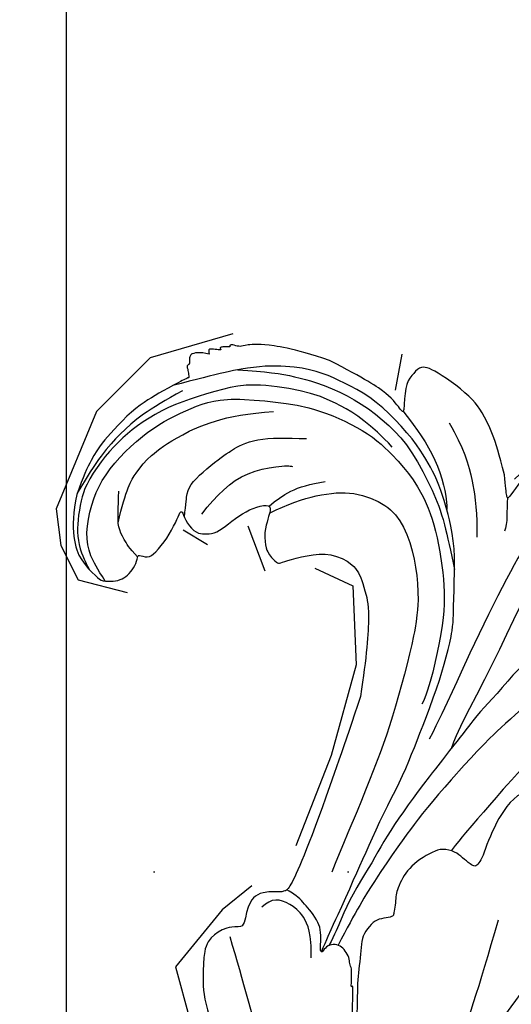
# Model space of a CAD drawing. Units: millimetres. Extents: x 1173 to 4737, y 942 to 2622.
# Drawn here: x 4381 to 4421, y 1824 to 1905 of the extents above; entities that cross this region are included whole.
import ezdxf
from ezdxf.xclip import XClip

# ---------------------------------------------------------------- set-up
doc = ezdxf.new("R2010")
doc.units = ezdxf.units.MM
doc.header["$XCLIPFRAME"] = 2
doc.linetypes.add('DOT', pattern=[6.35, 0, -6.35])
for name, color, linetype in [('H-06.木作(細線)', 8, 'Continuous'), ('H-08.木作(細線)', 8, 'Continuous'), ('格子', 1, 'Continuous')]:
    doc.layers.add(name, color=color, linetype=linetype)

# ---------------------------------------------------------------- blocks, each defined once
blk = doc.blocks.new('格子')
at = {"layer": '格子', "linetype": 'DOT', "ltscale": 2.5}
blk.add_lwpolyline([(0, -700), (3000, -700)], dxfattribs=at)
blk = doc.blocks.new('SE-21109L')
at = {"layer": 'H-08.木作(細線)'}
for points in [[(-109.3098847673973, 26.26400296681823), (-111.1598276629229, 27.11107333956897), (-112.2236607269151, 28.6541408451958), (-112.7041042332421, 30.16291825835651), (-112.7041042332421, 33.23190877940215), (-112.7212614471791, 33.23190877940215), (-113.853731670155, 30.55725821390661), (-115.0093208168109, 26.1788665666536), (-114.5265800871421, 21.26752447948093), (-113.0341211259947, 15.11265805506264), (-110.2254417510121, 9.36814289643371), (-106.8413715840143, 4.446743420056009), (-102.1456117918715, -0.0260858218971407), (-96.65387794646085, -4.954783688968746), (-93.62576945740147, -7.147346803008986), (-87.30624086369062, -11.22551470667531)], [(-155.0401758897642, 29.6298021228431), (-155.0401758897642, 29.34909153808258), (-154.8295592565846, 28.3306285296494), (-154.4883579306188, 27.34396906764596), (-153.7346749289718, 25.91993772475689), (-151.7743158545636, 23.69170557500911), (-150.617722018651, 22.18581282212836), (-147.5848834636854, 19.97743745497428), (-146.7962965057814, 19.57469929030049), (-145.0263634086878, 19.13693930360751), (-145.0263634086878, 18.95724631928897), (-145.0263634086878, 16.24313573624386), (-144.1655273924116, 13.52030556133832), (-142.7811209610663, 10.85872604324686), (-141.6572251934558, 9.223353856730682), (-139.8522442176472, 7.31472071508324), (-137.3287720413355, 5.353557620524953), (-137.3287720413355, 5.301026555571298), (-138.0122125954076, 4.775714793948282), (-138.4503152308171, 3.497456655888527), (-138.2215339267277, 2.228768828696047), (-137.8885776951793, 1.003041755589948), (-137.3628539791389, 0.07499071725032991), (-137.3628539791389, -0.01256105767970439), (-138.0112466545252, -0.2051749625243247), (-138.7647829659982, -1.238288130785804), (-139.1853602781775, -2.656629108736524), (-138.9336233469949, -4.113180158907198), (-138.9336233469949, -4.953511502630136), (-137.8298241321172, -6.564147226781643), (-136.8136293914285, -7.614561684436921), (-135.6222257023619, -8.367357933995663), (-135.1141269481741, -8.735003105379292), (-135.1141269481741, -8.875058143989008), (-137.0646273363091, -9.085951943110558)], [(-136.7918979390815, -2.067375205864664), (-136.0621075988165, -3.903904176229844), (-132.5483065881999, -6.550666245231696), (-129.03450356127, -8.46821811648988), (-122.1150176566443, -11.65513456217741), (-118.195776671957, -13.19457785855775), (-115.1079456199077, -14.65980239053897)], [(-137.0646273363091, -9.085951943110558), (-138.7579162055918, -9.581666467471223), (-140.4941244031943, -10.14129501078423), (-142.2863405668177, -11.14862638874911), (-143.09857785434, -11.76048129504488), (-144.3583613026422, -13.2840845720857), (-145.3765377444215, -14.92631811324827), (-145.7485772181244, -15.74635452628718), (-145.7485772181244, -16.31187026757107), (-145.038671543909, -16.97633964265697), (-144.1461836647068, -17.50092078677699), (-141.9587177682843, -17.50092078677699), (-141.9587177682843, -17.64080901773559), (-143.4451236842724, -18.7249430856973), (-144.6193950690504, -20.77605664918519), (-146.0718712728994, -23.74868127910304)], [(-141.1988682051888, -13.76865272160649), (-139.2527639917098, -12.52629509921098), (-136.4146922385553, -11.60803112523718), (-133.7658262098848, -11.22992255035206), (-131.873779046553, -11.22992255035206)], [(-131.7341225897253, -28.68015816161642), (-130.5768312835717, -28.68015816161642), (-129.8124869513849, -28.2137372845973), (-129.2392300860956, -27.58885581292998), (-129.2392300860956, -27.38056198904087), (-129.5345450675231, -26.61681759743078), (-130.1251722626621, -24.6380251584269), (-130.1251722626621, -22.68020933736989), (-129.0770904011733, -20.9044062390094), (-127.5220445584855, -20.41606016454898), (-125.1228327914141, -19.61231085040345), (-118.4583498176944, -20.41606016454898)], [(-118.4583498176944, -20.41606016454898), (-102.5057223105396, -25.24775048706942), (-102.1948360296083, -26.57261420614668), (-102.1948360296083, -26.29256799206632), (-102.1948360296083, -28.68790359680133), (-100.4118945593073, -29.39898903758876), (-99.21276334300637, -29.39898903758876), (-99.21276334300637, -29.93151912223402)], [(-146.0718712728994, -23.74868127910304), (-147.0002761008509, -26.86031784380611), (-147.3148960616672, -29.56742139351991), (-147.0876702269015, -30.9122413439618), (-146.9641321975214, -31.20326620170817), (-147.1582171257469, -31.83160837608011), (-147.0941578070633, -31.99376654029038), (-146.9446860634489, -31.99376654029038), (-146.9361448209675, -31.99376654029038), (-146.9361448209675, -32.64666613680311), (-146.8696083758841, -32.81959562696284), (-146.6670929147222, -32.7149438438646), (-146.6670929147222, -32.7460946163701), (-146.7309584916802, -33.38192534214613), (-146.7309584916802, -33.64223201523419), (-146.6797110367042, -33.74002577983629), (-146.308164695045, -33.68917168777989)], [(-133.9171880996437, -28.38766510863206), (-134.9272767219227, -27.27124076510518), (-135.625207871868, -26.34575573554321), (-136.0950922793127, -23.82522066144884)], [(-96.82623233503546, -23.86266334920219), (-98.7802767448593, -23.86266334920219), (-100.4272565434512, -24.55998152140819), (-101.2367896019714, -25.75937033165974), (-101.683426653588, -26.93086473826406), (-101.2647032835521, -27.65607629169972), (-100.8738956113521, -28.04657442723692)], [(-98.38671682076529, -30.61340655130334), (-94.5623730783991, -29.35823302340577), (-88.95147508071386, -27.68466797874862), (-84.9596411838138, -26.23424589429487), (-84.28968459827593, -25.89953247639642)], [(-133.1154338003253, -33.90296679565654), (-134.6988819467952, -32.73714062837826), (-137.0636772694997, -30.59413617341488), (-137.3657454849745, -26.82474065700808), (-137.2397850977723, -26.56421635362494)], [(-134.4292776149523, -44.23615246874397), (-132.9707483659731, -44.50153454257816), (-130.6901093045599, -44.50153454257816), (-129.0013927400869, -43.78830506746453), (-127.6434541966009, -42.37924304303306), (-127.3474915642291, -41.96174351343507), (-127.3474915642291, -40.98757683232543), (-127.5563534508983, -40.30405691163469), (-128.0264096328174, -39.71259813265351), (-128.7053775207023, -39.26030697559327), (-129.4713935672189, -39.06895302452904), (-129.6454871167953, -39.06895302452904), (-129.3493362782174, -38.24916015066265), (-129.7671624578361, -37.67509829746268), (-131.0386119259638, -36.68121161604358), (-132.4313686258101, -36.00277376839949), (-133.3018419091823, -35.68964912120282), (-133.3018419091823, -35.49829517013859), (-132.309502310789, -35.1503777834223), (-131.4912590296881, -34.28058709677134), (-131.4912590296881, -33.65078035123588), (-131.4912590296881, -32.86796873324784), (-132.1171306129836, -31.97768183467997), (-133.0920583654661, -30.84695282997563), (-133.7536199429014, -29.69882801154017), (-134.0843979638885, -28.49851575189678), (-133.7710290210671, -28.13320366350672), (-132.6394140294578, -28.55070319309743), (-131.7341225897253, -28.68015816161642)], [(-99.21276334300637, -29.93151912223402), (-99.21276334300637, -30.68885476395371), (-98.829791300348, -31.63193517151376), (-97.6916582834383, -32.71370390700758), (-95.58194371045101, -32.71370390700758), (-93.055836646643, -32.71370390700758), (-88.66985327209113, -30.85705136507022), (-85.01520617466304, -32.41124382886483), (-83.89523782866308, -32.26408723259374), (-86.19753444759408, -36.20473779801978), (-84.18755534876254, -39.49963591868436), (-81.28285757309641, -38.88232973840059), (-78.3255201697466, -37.36580689005496)], [(-146.308164695045, -33.68917168777989), (-146.4711812787573, -34.48589061552775), (-146.2803622825013, -35.09194839998236), (-146.2803622825013, -35.14642555418686), (-146.0282074227289, -35.28261843968357), (-145.7624242162274, -35.28261843968357), (-145.4830098952516, -35.28261843968357), (-145.4216740317061, -35.28261843968357), (-145.3126334191184, -35.466478279086), (-145.2035955742467, -35.466478279086), (-144.9787001757068, -35.39157274808531), (-144.3926120725228, -35.28261843968357), (-144.3176478622481, -35.28261843968357), (-144.2358694786089, -35.534574721838), (-143.0969476560713, -37.52235920519161), (-142.4346000407822, -38.56735575039784), (-141.4759355225251, -39.90843364923057), (-139.7503388361656, -41.42367875098716), (-138.7694106255658, -42.28549269584619), (-137.4266780400358, -43.11173991370015), (-135.9282795110485, -43.76590391220088), (-134.4292776149523, -44.23615246874397)]]:
    blk.add_open_spline(points, degree=3, dxfattribs=at)
for points, knots in [([(-131.1658958249318, 2.04586793663475), (-130.979547200026, 1.673465430241777), (-130.437440276437, 1.284134886576794), (-130.3273239884584, 1.174107245111372), (-130.5839588763774, 0.9283915237174369), (-130.2969342883443, 0.8294508929539006), (-130.2003151243553, 0.6807730978835025), (-129.7167273267114, 0.3037687254691264), (-128.5025648474402, -0.8526379813120002), (-127.9317135259626, -1.463780307763955), (-127.6529114165169, -1.35269038262777), (-127.4318239286076, -1.502599158964586), (-127.3583700555319, -1.502599158964586), (-126.664977994631, -2.112036106052983), (-125.1723541608953, -3.706722242932301), (-122.60090807089, -6.280401444710151), (-122.0556718469597, -6.868787998631888), (-121.6454431562452, -6.723240822044318), (-121.3636690179992, -7.329499097395455), (-118.8256733741728, -9.312965721532237), (-117.5565021502844, -10.53739947961003), (-116.0028589764261, -11.63064376040711), (-112.4767202153453, -14.26129674229014), (-110.2447265916853, -15.83556944725569), (-107.8995760970283, -17.41379274327483), (-106.1271117584256, -18.39771382288018), (-104.4202941725089, -19.29417388775619), (-102.1226537962211, -20.64979712311469), (-100.2915607580508, -21.43099181134312), (-98.80741247307742, -21.96542920984211), (-97.88554750647745, -22.4309856950058)], [0, 0, 0, 0, 1, 2, 3, 4, 5, 6, 7, 8, 9, 10, 11, 12, 13, 14, 15, 16, 17, 18, 19, 20, 21, 22, 23, 24, 25, 26, 27, 27.82065108125918, 27.82065108125918, 27.82065108125918, 27.82065108125918]), ([(-137.4160709824355, -0.0008683046835358255), (-136.7986974507221, -0.868675150180934), (-135.3398896866711, -2.521827919830685), (-133.1123065162974, -3.986178506587748), (-128.7745861340954, -6.422230117248546), (-123.9302719511616, -8.51027493919537), (-119.1944512585469, -10.68039153845166), (-115.7785680636298, -12.39159274604026), (-114.3809160710953, -12.84112819739676)], [0.2228424416989534, 0.2228424416989534, 0.2228424416989534, 0.2228424416989534, 1, 2, 3, 4, 5, 5.858089831790186, 5.858089831790186, 5.858089831790186, 5.858089831790186]), ([(-117.6458612478746, -2.054914361891861), (-116.1751572592475, -3.589684658778424), (-114.5868562730611, -5.549617639000644), (-110.9210849353403, -8.676952256901131), (-108.745815778937, -10.4113938049195), (-107.1640708055347, -11.75138331725611), (-105.9824119006225, -12.58638599687401)], [0.01511951391859486, 0.01511951391859486, 0.01511951391859486, 0.01511951391859486, 1, 2, 3, 3.93630910763647, 3.93630910763647, 3.93630910763647, 3.93630910763647]), ([(-95.99907163303578, -5.332923054753337), (-97.6789400212001, -4.598748666860047), (-99.0521464785561, -3.874593225882563), (-100.4455847264617, -3.238590494627715), (-102.1368304138887, -2.75039600092714), (-104.4669917212741, -2.299755637635826), (-105.7260290124977, -2.018105282782926), (-107.6803577208484, -2.262202529636852), (-109.3777148189256, -2.46716091104463), (-110.937421012175, -3.199451629188843), (-111.4447931053583, -4.100733378174482), (-111.4447931053583, -5.152227559177845), (-111.0125867254683, -7.011120719151222), (-109.79113128272, -8.175275246583624), (-108.3903842712753, -8.936243534189998), (-106.8846927858249, -9.582707048291923), (-105.5554478673439, -9.970584747781686), (-105.0025779249845, -10.27618504968268), (-104.6849700718594, -10.59353999582527), (-104.8971112288418, -10.94643185805035), (-105.4322195690474, -11.67598251821619), (-105.9253545555111, -12.19372874167311), (-106.1659094368806, -13.36343699855206), (-105.8513683787605, -14.07166121494083), (-105.215446966904, -15.18731467137695), (-104.4244376726274, -16.01461792224291), (-103.6589769379643, -16.54413105884305), (-102.7404264759098, -16.88537256262498), (-102.2458216054656, -17.0383424335887), (-101.5745705541922, -17.0383424335887), (-100.7973346172657, -17.16777950065443), (-100.5264807693311, -17.16777950065443), (-100.3733890256553, -17.33251628476864), (-100.2438497028197, -18.22680475145899), (-99.9739334352198, -18.82427439308958), (-99.14526164039853, -19.48292094108183), (-98.35425637874869, -19.78401650588057), (-97.2807490938867, -19.78401650588057), (-95.96240833532647, -19.92262049825513), (-94.90773532522144, -19.9948097794113), (-93.33108211567742, -19.96690106203459), (-92.21108899376122, -19.96690106203459), (-91.27972493405105, -19.96690106203459), (-90.2776269922906, -19.96690106203459), (-89.3816308817477, -19.96690106203459), (-89.01616005745018, -19.96690106203459), (-89.01616005745018, -20.14360208436847), (-90.41258613424725, -20.3406449699396), (-91.29916611561202, -20.3406449699396), (-92.63642381728278, -20.3406449699396), (-93.67076847306453, -20.3406449699396), (-94.74205177705153, -20.3406449699396), (-94.53199950867565, -20.47306133885286), (-94.53199950867565, -20.49420886093139), (-95.0562641780125, -20.49420886093139), (-95.59754240157781, -20.49420886093139), (-96.03149691512226, -20.49420886093139), (-96.4249439263076, -20.70139200583799), (-96.9211900663795, -20.70139200583799), (-97.50414121471113, -21.07088780147023), (-97.89841692592017, -21.47678853902471), (-98.05373668303946, -22.07370096737577), (-97.80283414100995, -22.67061339572683), (-97.32557954720687, -22.94914642343065), (-97.32557954720687, -23.11628178067622), (-97.85128183968482, -23.11628178067622), (-99.02216036908794, -23.11628178067622), (-99.73902419875958, -23.31923214945709), (-100.6351049939985, -23.96389724490291), (-101.2455363190093, -24.55058864356397), (-101.7650721901446, -25.00344072128792), (-102.0848705803219, -25.49700578046759), (-102.3800904184463, -26.01372140840249)], [0.253627605690826, 0.253627605690826, 0.253627605690826, 0.253627605690826, 1, 2, 3, 4, 5, 6, 7, 8, 9, 10, 11, 12, 13, 14, 15, 16, 17, 18, 19, 20, 21, 22, 23, 24, 25, 26, 27, 28, 29, 30, 31, 32, 33, 34, 35, 36, 37, 38, 39, 40, 41, 42, 43, 44, 45, 46, 47, 48, 49, 50, 51, 52, 53, 54, 55, 56, 57, 58, 59, 60, 61, 62, 63, 64, 65, 66, 67, 68, 69, 69.77557486504355, 69.77557486504355, 69.77557486504355, 69.77557486504355]), ([(-120.5228975850332, -4.082635865051998), (-116.9072001330205, -8.166717384294316), (-114.5424711410305, -10.5283238529737), (-109.0592238256359, -15.07818061597936), (-106.0826744839724, -17.04902661487722), (-103.711936882959, -18.61665082222316), (-100.7819993442681, -20.30484282764519), (-97.93290225195233, -21.676427391576)], [0.004024787681295413, 0.004024787681295413, 0.004024787681295413, 0.004024787681295413, 1, 2, 3, 4, 4.91649056983489, 4.91649056983489, 4.91649056983489, 4.91649056983489]), ([(-135.2072745643673, -8.800123997374612), (-134.5884060200478, -8.800123997374612), (-133.5475837301638, -8.800123997374612), (-132.7480152285425, -8.800123997374612), (-132.418946716236, -8.969829692585336)], [0.09306909175648227, 0.09306909175648227, 0.09306909175648227, 0.09306909175648227, 1, 2, 2, 2, 2]), ([(-100.3688422651903, -8.56740617039759), (-94.58547788026044, -10.04733499857684), (-88.66105504051666, -11.80915547029872), (-82.60363326003426, -14.36470175378054), (-79.28837869185372, -15.89865160356567), (-77.60251862759469, -16.32801587305585)], [0, 0, 0, 0, 1, 2, 2.862857813251432, 2.862857813251432, 2.862857813251432, 2.862857813251432]), ([(-97.34646991614136, -23.02678649617883), (-99.36531788657885, -22.25160629090533), (-101.194602009753, -21.38098374026595), (-104.1036380138248, -20.27594790700823), (-106.0797609279107, -19.38739924833499), (-108.9698411686404, -18.25203066579707), (-111.4399943071767, -16.96857115135208), (-113.8854477491695, -16.05534050029382), (-116.0344806369103, -15.26551878875762), (-119.4241439971374, -14.10218116667238), (-121.9684022742149, -13.41108742467623), (-124.3150468484964, -12.96681360654475), (-125.2290041751403, -12.96681360654475), (-128.217891267268, -12.96681360654475), (-130.8609543794591, -12.96681360654475), (-133.4299143694225, -13.55917937899358), (-134.6896936596895, -13.9294082423803), (-136.5670097223483, -14.64518295435118), (-137.8267890126153, -15.38564068111737), (-139.1853731379961, -16.20014438503858), (-141.3888179450296, -18.18120936881314), (-143.2414322948607, -20.3532175419241), (-144.2810314330272, -22.57833478652174), (-145.0220767696737, -24.20734117196116), (-145.5167179335549, -26.50669865155942), (-145.5167179335549, -29.64511441841023), (-144.7822186932899, -32.74957189987617), (-143.6230197321856, -36.59953921310807)], [0.08014601068141819, 0.08014601068141819, 0.08014601068141819, 0.08014601068141819, 1, 2, 3, 4, 5, 6, 7, 8, 9, 10, 11, 12, 13, 14, 15, 16, 17, 18, 19, 20, 21, 22, 23, 24, 24.9291324961406, 24.9291324961406, 24.9291324961406, 24.9291324961406]), ([(-145.0868568261794, -31.27090595999471), (-145.0311689251103, -29.00438179979392), (-144.641606869729, -26.08884140710143), (-143.7812789441668, -23.37123088400404), (-142.6624794729287, -21.05668141879141), (-140.8656904698873, -18.64080706341338), (-138.9117307447596, -16.76712372482871), (-135.3960444919649, -14.84190582569136), (-133.503541163489, -14.0479752405372), (-130.6495944815106, -13.33366375447804), (-129.1440566413803, -12.9712844557871)], [0.1770000213880882, 0.1770000213880882, 0.1770000213880882, 0.1770000213880882, 1, 2, 3, 4, 5, 6, 7, 7.750377730181596, 7.750377730181596, 7.750377730181596, 7.750377730181596]), ([(-127.370188545523, -41.69350642737845), (-128.3891731786716, -42.39303342053609), (-129.4953247116646, -43.06365527239541), (-131.2030986086756, -43.4556707908414), (-133.6617769739241, -43.04621615719952), (-135.6383596048108, -42.27547976738424), (-137.6149442519818, -40.87851846334524), (-139.446899573988, -38.95167595520616), (-140.712249906006, -37.205499374184), (-141.5988964253338, -35.47213563143305), (-142.408441581676, -33.73877188868209), (-142.7327193609963, -31.65735841599962), (-142.5665539167239, -28.12538892320299), (-142.0979411922453, -24.51281265024591), (-140.1713567960833, -20.12494515229628), (-137.8521561050729, -17.73516984914022), (-136.06443844366, -16.21440291061299), (-133.1171194285853, -14.69363699449605), (-128.064700724819, -13.70090683297894), (-124.5858986801177, -13.70090683297894), (-119.1985904008325, -14.73888986989186), (-117.9906724081084, -15.34236923570279)], [0.1277732410484747, 0.1277732410484747, 0.1277732410484747, 0.1277732410484747, 1, 2, 3, 4, 5, 6, 7, 8, 9, 10, 11, 12, 13, 14, 15, 16, 17, 18, 19, 19, 19, 19]), ([(-142.053265377268, -17.57202292407601), (-141.2628701758222, -16.93111558396777), (-140.029679884814, -15.95347768670763), (-138.1347407966095, -14.80219338841562), (-136.1879712043446, -14.06691739647067), (-134.9372490291134, -13.79392702699261), (-134.0662950154219, -13.75302550075139)], [0.05801190228278939, 0.05801190228278939, 0.05801190228278939, 0.05801190228278939, 1, 2, 3, 3.807828838833726, 3.807828838833726, 3.807828838833726, 3.807828838833726]), ([(-133.3412419194647, -28.3354801044552), (-134.1610249034711, -26.86861577523814), (-135.0681224401633, -24.28269001503213), (-135.3818860210304, -21.40879727205902), (-134.3661316674552, -18.65775350406329), (-132.7088465505803, -17.18875014586229), (-129.8754264055751, -16.22721983851807), (-127.2558471599768, -15.88000132767047), (-124.449157127412, -15.88000132767047), (-116.4506110429065, -17.75013588221918), (-111.2916449052573, -19.53964934287069), (-105.785185289802, -21.67638233678008), (-103.9354260232649, -22.37349807186547)], [0.06546680756765659, 0.06546680756765659, 0.06546680756765659, 0.06546680756765659, 1, 2, 3, 4, 5, 6, 7, 8, 9, 10, 10, 10, 10]), ([(-139.0754582004447, -18.39558672608837), (-140.9090338404058, -20.14976349841891), (-142.6255723799113, -22.95644700247067), (-143.6008795139496, -25.8800749563452), (-144.0300145307265, -30.1290816956971), (-143.4838424134359, -32.39002109225112), (-142.5837879276369, -35.2161999327509), (-141.5694704635534, -37.47761885977525), (-140.243053555605, -39.50466768585466), (-138.8776247900387, -40.94699092115479), (-137.278121823445, -42.35033267318067), (-135.1591507212433, -43.55821479691804), (-134.0156150715193, -43.89338988914096), (-132.2621926216816, -44.10668237017671), (-131.0271720424062, -44.10668237017671), (-129.7468949310714, -43.79030254316604), (-129.0171788423904, -43.4387549754756), (-128.3033336579974, -43.04406044156349)], [0, 0, 0, 0, 1, 2, 3, 4, 5, 6, 7, 8, 9, 10, 11, 12, 13, 14, 14.7086557012686, 14.7086557012686, 14.7086557012686, 14.7086557012686]), ([(-132.8305101368751, -35.32950787178561), (-134.001471185562, -35.22441912763315), (-134.8923625572934, -35.20415514475462), (-135.719969418511, -34.78342614883877), (-136.8808531400864, -33.60820301408239), (-137.9206337454088, -32.32153108838247), (-138.3330521398457, -31.77207687313785), (-139.5745395405684, -29.80162041233416), (-139.5745395405684, -27.1080994584554), (-139.5745395405684, -25.4685653204142)], [0.1483507494651009, 0.1483507494651009, 0.1483507494651009, 0.1483507494651009, 1, 2, 3, 4, 5, 6, 7, 7, 7, 7]), ([(-132.1994669784035, -40.763451591185), (-134.9830060136446, -40.22511077688978), (-136.5513117091905, -39.34695411427674), (-137.7465442352113, -38.34661492160376), (-139.401839262282, -36.29617841778963), (-141.3379930265946, -32.37791391569772), (-141.7353980381158, -28.24818032726762)], [0.03810615963707988, 0.03810615963707988, 0.03810615963707988, 0.03810615963707988, 1, 2, 3, 4, 4, 4, 4]), ([(-143.2213579945383, -35.78206072633475), (-141.5810239265265, -38.61125544640527), (-139.9510562564246, -40.61008233285975), (-137.254575793806, -42.74553263672715), (-134.5481103378988, -44.19867700796749)], [0, 0, 0, 0, 1, 1.845502544577502, 1.845502544577502, 1.845502544577502, 1.845502544577502]), ([(-129.4489509007253, -39.08551243529655), (-130.1529560168274, -39.79600836324971), (-130.8965353949461, -40.28796679363586), (-131.8617134968517, -40.79242850000446), (-132.942612543935, -40.79242850000446), (-134.1300771716051, -40.79242850000446), (-134.7999289094587, -40.79242850000446)], [0.07389525064081155, 0.07389525064081155, 0.07389525064081155, 0.07389525064081155, 1, 2, 3, 4, 4, 4, 4])]:
    blk.add_open_spline(points, degree=3, knots=knots, dxfattribs=at)

msp = doc.modelspace()

# ---------------------------------------------------------------- linework, layer by layer
at = {"layer": 'H-06.木作(細線)', "color": 8}
msp.add_lwpolyline([(4384.548696377656, 1797.643367710377), (4384.548696377656, 2255.034906114303), (3944.548696377656, 2255.034906114303), (3944.548696377656, 1415.034906114303), (4319.672626803218, 1415.034906114303)], dxfattribs=at)

# ---------------------------------------------------------------- block references
at = {"color": 179, "true_color": 0x23273e}
ref = msp.add_blockref('格子', (3664.548696377656, 2535.034906114303), dxfattribs=at)
XClip(ref).set_block_clipping_path([(200, -1199.999999999999), (800, -200)])
at = {"layer": 'H-08.木作(細線)'}
ref = msp.add_blockref('SE-21109L', (4425.778479768303, 1730.467381708977), dxfattribs=dict(at, rotation=268.3621525240474))
XClip(ref).set_block_clipping_path([(146.16139153869995, -12.326650136624494), (145.00731586706138, -8.330119297876763), (144.13393752669936, -4.481448282969268), (143.5337335172046, -1.1746742488132895), (143.19067054272796, 1.0866441919472436), (136.97083339294068, 8.711585834495963), (126.74679653827889, 15.57297534920599), (107.6435499125198, 20.11067765204257), (84.83188032990711, 21.016371971375293), (66.04106581943438, 19.001163177240414), (45.22230544170952, 10.018766947883705), (26.05791991825322, 0.2440718623970497), (13.120296862559599, -4.354569414508887), (1.9819644971621528, -6.268592060647734), (-14.4789097603159, -4.642070866225822), (-20.451038994702685, -3.2234772046035687), (-25.48518086132617, 2.1686618010219263), (-28.79619776551999, 3.956096417498429), (-30.860701942085598, 0.1318400422578634), (-32.42581011073935, 1.310602969106185), (-33.341298028082065, 5.891836011958958), (-37.33545434330199, 8.048059754700716), (-39.817207412125754, 7.737842825968528), (-43.138973698443124, 9.531080438404842), (-46.769392863940766, 10.393434452372048), (-48.16743364332888, 13.25493585419008), (-53.79009781462628, 17.07653474408403), (-58.53376264045505, 16.94089619489273), (-61.1844823052279, 13.213440262909216), (-62.50771059222052, 7.6427891664732215), (-61.779388527425, 2.1169607377241846), (-59.86366383961217, -0.9924012264930298), (-58.678424446804684, -4.958636350999768), (-55.71818687735731, -8.328154918314794), (-48.91221738225681, -10.362429264049297), (-47.8138986214492, -14.037796850931954), (-43.28401672553241, -16.483229158770655), (-38.94395312871211, -20.581996043980325), (-51.183577294293855, -20.93197120567993), (-71.2157920712034, -15.563295222901843), (-88.04691332398579, -6.4771051997586255), (-104.54820924273577, 7.176141998671483), (-109.74278574280947, 15.607321432910112), (-113.51533732045846, 28.231628950095), (-110.68110030345929, 23.63145396968025), (-102.85234394196027, 22.763454917964737), (-96.10649380339555, 31.209532687747696), (-94.96229874516916, 38.682524876710886), (-98.43482710041667, 42.592141971806086), (-96.51140702142175, 48.932296598340145), (-101.56853833927357, 54.83502617614113), (-111.82954697450032, 54.54162679493993), (-110.01350161873847, 62.18698561298879), (-117.69371922847199, 64.01131117485329), (-125.55562472208044, 56.79114332559175), (-134.9095197507504, 59.013026958442424), (-138.45552296301526, 52.44446413107789), (-138.30612122349976, 47.219461498106966), (-142.99426084908305, 47.08541061538904), (-143.88110199892617, 43.351903198489254), (-148.43680879083172, 47.654324054964036), (-161.947087713643, 48.326363235312556), (-162.8386302207707, 39.828942555213416), (-159.9740793972619, 30.243130472793837), (-154.72414947583934, 21.7221083675131), (-148.58182692350397, 17.353636877812505), (-145.5890858324724, 12.496198136011117), (-139.4231778708904, 3.41528844145887), (-139.57112491990483, -0.7438248313949316), (-139.57541993233167, -5.363238175571269), (-136.72410109774773, -8.25926044910375), (-141.93283276857142, -9.36748987071951), (-146.1504052127989, -12.342462880674702), (-146.75975657140975, -17.824234940165297), (-143.78022693870116, -18.285329071748038), (-147.81014886422236, -24.830762479709392), (-148.04325540645482, -31.78368682053315), (-145.85783831557137, -38.52250508789052), (-141.31194839683008, -42.81565486486579), (-133.2060030927439, -45.91135059405792), (-130.18444860815657, -45.44133059773776), (-127.41800639812709, -43.92450217021519), (-126.47043171868154, -39.85142726233289), (-129.53709107644227, -37.37370551480262), (-131.78321867388763, -35.394847497293085), (-130.62157515552417, -33.36569497584583), (-132.25241122205875, -30.08353676922593), (-128.60177526067218, -28.58473725571025), (-128.93899267381585, -24.479013068691074), (-127.55104409199203, -21.306673789441447), (-121.07620110302355, -20.851260069261116), (-113.5325357043721, -22.69879345006416), (-106.02471152664975, -25.387383353666337), (-103.37355321321411, -26.39459731718398), (-102.62469803805857, -28.900534697341072), (-100.57471796686673, -31.31153845203289), (-95.77935395624877, -34.99853789297231), (-91.46826589120792, -33.71024528294083), (-88.01709230165989, -32.22093249903946), (-85.91756577010506, -32.71964492021743), (-87.32404186881104, -35.91021213863155), (-84.95642231829083, -40.52636903831967), (-81.57781488624414, -40.42976242145346), (-78.53615952184009, -38.866522856351594), (-77.10207323131954, -39.64070660498919), (-74.07771000785988, -38.73692901286972), (-72.31779289636142, -36.87340459127063), (-70.08173016902265, -36.205196694855886), (-69.52771107710032, -38.0591428219966), (-68.09639884553349, -39.41087766326564), (-67.43840502662192, -40.47884999051598), (-67.06617362753582, -43.79401008372224), (-62.17649359373354, -46.11014983772043), (-58.3620329696314, -44.48112969275053), (-57.6551756448855, -42.213927391902644), (-55.145114094168775, -42.14215564587471), (-52.278600065269984, -40.06033304120524), (-49.665641282457045, -43.763915596145125), (-44.12022826110797, -43.605352163756834), (-40.44480849814954, -40.608326111327415), (-33.7008232029948, -42.2102631120697), (-29.791910198456208, -38.82565840173811), (-28.689799429305367, -43.36645445476961), (-24.44932170116772, -44.34669255527615), (-19.77888634464921, -42.484784574869764), (-16.1601227712772, -36.27376488748018), (-13.731809657875374, -34.77798738499246), (-12.124951964446382, -37.38603551719325), (-9.158367867505149, -38.09070502976124), (-4.033798787335854, -32.66444968586984), (1.3154576936531157, -30.253864272689952), (6.596371980798267, -28.381459903771656), (9.222015373833301, -29.818896426539595), (11.460413582676665, -30.242349165683436), (11.353084123565395, -32.18863773438625), (6.991947547180871, -33.45790946756233), (5.9802916652211024, -36.076702185214344), (6.040011126320451, -37.5447915252621), (2.36465074360558, -40.77861473183543), (2.4433076871596313, -43.529471171015985), (3.911147166671981, -46.425533744142285), (7.589953350832957, -49.11006006708658), (4.22383458598074, -49.6585484819027), (-1.186383175894889, -54.70802199925629), (-0.26791330984246997, -57.781550828659874), (3.8709219823390413, -60.61347178391338), (10.42043759260855, -59.978046295928834), (12.73945165063219, -57.522510576134664), (15.421793395193163, -59.49973444425723), (21.451913653800602, -57.69773939113793), (22.44772244470755, -55.85311821750474), (25.544018788819812, -57.524637097799314), (29.04827821667095, -56.47745099154827), (29.917190694350893, -52.8194213876784), (31.3891257830403, -53.614037605854264), (35.550226069485916, -54.03306908188574), (39.41403643771014, -52.12997343135066), (39.326543583073544, -49.070100117130096), (35.96165728987489, -43.60864236145767), (35.937792573944535, -36.07185882521344), (40.625228062735005, -26.17271009991987), (45.09375163342497, -17.687679958331273), (53.02923584556311, -9.622004312135914), (62.11798743027475, -2.9937336272219), (75.46336977326087, 4.325296153103409), (87.33593830985387, 6.79913062265814), (98.44018899496086, 8.140983691711199), (110.21319788067399, 7.397516289806617), (118.39745336160672, 5.8207506047237985), (124.50067988759542, 4.371016661365275), (131.80931054398684, -0.09794529189025525), (140.2049019107742, -6.169104241084824)])

doc.saveas('drawing.dxf')
